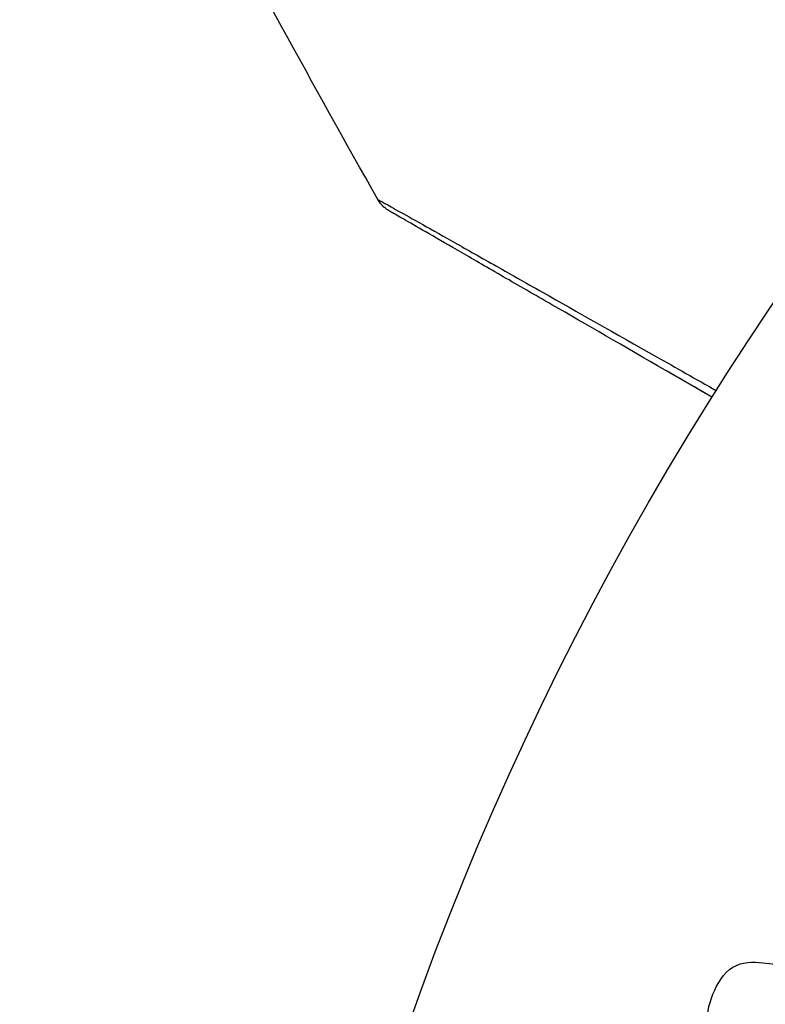
# Model space of a CAD drawing. Units: millimetres. Extents: x -5019 to 6840, y -5766 to 4073.
# Drawn here: x 2187 to 2199, y -3867 to -3851 of the extents above; entities that cross this region are included whole.
import ezdxf

# ---------------------------------------------------------------- set-up
doc = ezdxf.new("R2010")
doc.units = ezdxf.units.MM
doc.header["$LTSCALE"] = 20
doc.linetypes.add('HIDDEN', pattern=[9.525, 6.35, -3.175])
doc.layers.add('2d', color=230, linetype='Continuous')
doc.layers.add('CSA-SafetyZone', color=63, linetype='HIDDEN')

msp = doc.modelspace()

# ---------------------------------------------------------------- linework, layer by layer
at = {"layer": '2d'}
msp.add_line((2199.076, -3866.563), (2202.458, -3866.945), dxfattribs=at)
msp.add_circle((2243.129, -3885.213), 53, dxfattribs=at)
for points in [[(2192.605, -3853.736), (2191.521, -3851.812), (2190.458, -3849.875), (2189.417, -3847.927)], [(2192.605, -3853.736), (2192.605, -3853.736), (2192.605, -3853.736), (2192.605, -3853.736)]]:
    msp.add_open_spline(points, degree=3, dxfattribs=at)
for points, knots in [([(2192.605, -3853.736), (2192.605, -3853.736), (2192.61, -3853.739), (2192.626, -3853.748), (2192.634, -3853.752), (2192.651, -3853.762), (2192.655, -3853.764), (2192.663, -3853.768), (2192.671, -3853.773), (2192.728, -3853.804), (2192.801, -3853.845), (2193.111, -3854.018), (2193.436, -3854.201), (2194.065, -3854.556), (2194.298, -3854.688), (2194.808, -3854.976), (2195.084, -3855.132), (2195.954, -3855.624), (2196.596, -3855.988), (2197.612, -3856.563), (2197.948, -3856.754), (2198.294, -3856.95)], [0.03052739, 0.03052739, 0.03052739, 0.03052739, 0.03726685, 0.03726685, 0.04099353, 0.04099353, 0.0419252, 0.0419252, 0.04285687, 0.04285687, 0.04472022, 0.04472022, 0.0484469, 0.0484469, 0.05031024, 0.05031024, 0.05217359, 0.05217359, 0.05590027, 0.05590027, 0.05765264, 0.05765264, 0.05765264, 0.05765264]), ([(2192.791, -3853.924), (2192.791, -3853.924), (2192.791, -3853.924), (2192.79, -3853.924), (2192.79, -3853.923), (2192.79, -3853.923), (2192.789, -3853.923), (2192.788, -3853.922), (2192.787, -3853.921), (2192.776, -3853.915), (2192.767, -3853.91), (2192.741, -3853.891), (2192.724, -3853.878), (2192.667, -3853.827), (2192.632, -3853.784), (2192.605, -3853.736)], [0, 0, 0, 0, 0.00002521, 0.00002521, 0.00007564, 0.00007564, 0.0001765, 0.0001765, 0.00057993, 0.00057993, 0.00380899, 0.00380899, 0.01027687, 0.01027687, 0.02662547, 0.02662547, 0.02662547, 0.02662547]), ([(2198.224, -3857.061), (2197.955, -3856.905), (2197.691, -3856.753), (2196.748, -3856.208), (2196.109, -3855.84), (2195.243, -3855.339), (2194.968, -3855.181), (2194.461, -3854.888), (2194.229, -3854.754), (2193.604, -3854.393), (2193.281, -3854.207), (2192.977, -3854.032), (2192.907, -3853.991), (2192.854, -3853.96), (2192.848, -3853.957), (2192.84, -3853.952), (2192.836, -3853.95), (2192.819, -3853.94), (2192.811, -3853.936), (2192.796, -3853.927), (2192.791, -3853.924), (2192.791, -3853.924)], [0.0022698, 0.0022698, 0.0022698, 0.0022698, 0.00362128, 0.00362128, 0.00724257, 0.00724257, 0.00905321, 0.00905321, 0.01086385, 0.01086385, 0.01448514, 0.01448514, 0.01629578, 0.01629578, 0.0172011, 0.0172011, 0.01810642, 0.01810642, 0.02172771, 0.02172771, 0.02826335, 0.02826335, 0.02826335, 0.02826335]), ([(2198.224, -3857.061), (2198.224, -3857.061), (2198.224, -3857.06), (2198.223, -3857.06), (2198.222, -3857.06), (2198.221, -3857.059), (2198.22, -3857.058), (2198.219, -3857.058), (2198.218, -3857.057), (2198.217, -3857.057), (2198.216, -3857.056), (2198.215, -3857.055), (2198.214, -3857.055), (2198.213, -3857.054), (2198.212, -3857.054), (2198.211, -3857.053), (2198.21, -3857.053), (2198.209, -3857.052), (2198.208, -3857.051), (2198.206, -3857.051), (2198.206, -3857.05), (2198.205, -3857.05), (2198.204, -3857.049), (2198.202, -3857.048), (2198.202, -3857.048), (2198.201, -3857.047), (2198.2, -3857.047), (2198.198, -3857.046), (2198.198, -3857.046), (2198.197, -3857.045), (2198.197, -3857.045), (2198.195, -3857.044), (2198.194, -3857.044), (2198.193, -3857.043), (2198.193, -3857.042), (2198.191, -3857.042), (2198.19, -3857.041), (2198.189, -3857.04), (2198.188, -3857.04), (2198.187, -3857.039), (2198.186, -3857.039), (2198.185, -3857.038), (2198.184, -3857.038), (2198.183, -3857.037), (2198.182, -3857.037), (2198.181, -3857.036), (2198.18, -3857.035), (2198.179, -3857.035), (2198.178, -3857.034), (2198.177, -3857.033), (2198.176, -3857.033), (2198.175, -3857.033), (2198.175, -3857.032), (2198.174, -3857.032), (2198.173, -3857.031), (2198.171, -3857.03), (2198.171, -3857.03), (2198.17, -3857.029), (2198.169, -3857.029), (2198.167, -3857.028), (2198.167, -3857.028), (2198.166, -3857.027), (2198.165, -3857.026), (2198.163, -3857.026), (2198.163, -3857.025), (2198.162, -3857.025), (2198.161, -3857.025), (2198.16, -3857.024), (2198.159, -3857.023), (2198.158, -3857.022), (2198.157, -3857.022), (2198.156, -3857.021), (2198.155, -3857.021), (2198.154, -3857.02), (2198.153, -3857.02), (2198.152, -3857.019), (2198.151, -3857.019), (2198.15, -3857.018), (2198.149, -3857.018), (2198.148, -3857.017), (2198.148, -3857.017), (2198.147, -3857.016), (2198.146, -3857.015), (2198.144, -3857.015), (2198.144, -3857.014), (2198.143, -3857.014), (2198.142, -3857.013), (2198.14, -3857.012), (2198.14, -3857.012), (2198.139, -3857.011), (2198.138, -3857.011), (2198.136, -3857.01), (2198.136, -3857.01), (2198.135, -3857.009), (2198.135, -3857.009), (2198.133, -3857.008), (2198.132, -3857.008), (2198.131, -3857.007), (2198.13, -3857.007), (2198.129, -3857.006), (2198.128, -3857.005), (2198.127, -3857.005), (2198.126, -3857.004), (2198.126, -3857.004), (2198.125, -3857.004), (2198.124, -3857.003), (2198.123, -3857.002), (2198.122, -3857.001), (2198.121, -3857.001), (2198.12, -3857), (2198.119, -3857), (2198.117, -3856.999), (2198.117, -3856.999), (2198.116, -3856.998), (2198.116, -3856.998), (2198.114, -3856.997), (2198.113, -3856.997), (2198.112, -3856.996), (2198.112, -3856.996), (2198.11, -3856.995), (2198.109, -3856.994), (2198.108, -3856.994), (2198.108, -3856.993), (2198.107, -3856.993), (2198.106, -3856.993), (2198.105, -3856.992), (2198.104, -3856.991), (2198.103, -3856.991), (2198.102, -3856.99), (2198.101, -3856.99), (2198.101, -3856.99), (2198.1, -3856.989), (2198.099, -3856.988), (2198.097, -3856.988), (2198.097, -3856.987), (2198.096, -3856.986), (2198.095, -3856.986), (2198.093, -3856.985), (2198.093, -3856.985), (2198.092, -3856.984), (2198.091, -3856.984), (2198.09, -3856.983), (2198.089, -3856.983), (2198.088, -3856.982), (2198.087, -3856.982), (2198.086, -3856.981), (2198.085, -3856.981), (2198.084, -3856.98), (2198.083, -3856.979), (2198.083, -3856.979), (2198.082, -3856.979), (2198.081, -3856.978), (2198.08, -3856.977), (2198.079, -3856.977), (2198.078, -3856.976), (2198.077, -3856.976), (2198.077, -3856.976), (2198.075, -3856.975), (2198.074, -3856.974), (2198.073, -3856.974), (2198.073, -3856.973), (2198.072, -3856.973), (2198.071, -3856.973), (2198.07, -3856.972), (2198.069, -3856.971), (2198.068, -3856.97), (2198.067, -3856.97), (2198.066, -3856.969), (2198.065, -3856.969), (2198.064, -3856.968), (2198.063, -3856.968), (2198.062, -3856.967), (2198.062, -3856.967), (2198.061, -3856.966), (2198.06, -3856.966), (2198.058, -3856.965), (2198.058, -3856.965), (2198.057, -3856.964), (2198.057, -3856.964), (2198.055, -3856.963), (2198.054, -3856.963), (2198.053, -3856.962), (2198.053, -3856.962), (2198.052, -3856.961), (2198.051, -3856.961), (2198.05, -3856.96), (2198.049, -3856.96), (2198.048, -3856.959), (2198.047, -3856.959), (2198.046, -3856.958), (2198.046, -3856.958), (2198.045, -3856.957), (2198.044, -3856.957), (2198.042, -3856.956), (2198.042, -3856.955), (2198.041, -3856.955), (2198.041, -3856.955), (2198.039, -3856.954), (2198.038, -3856.953), (2198.037, -3856.953), (2198.036, -3856.952), (2198.036, -3856.952), (2198.035, -3856.952), (2198.034, -3856.951), (2198.033, -3856.95), (2198.032, -3856.95), (2198.031, -3856.949), (2198.03, -3856.949), (2198.03, -3856.949), (2198.028, -3856.948), (2198.028, -3856.947), (2198.026, -3856.946), (2198.026, -3856.946), (2198.025, -3856.946), (2198.024, -3856.945), (2198.023, -3856.945), (2198.022, -3856.944), (2198.021, -3856.943), (2198.02, -3856.943), (2198.02, -3856.943), (2198.019, -3856.942), (2198.018, -3856.942), (2198.017, -3856.941), (2198.016, -3856.94), (2198.015, -3856.94), (2198.014, -3856.94), (2198.014, -3856.939), (2198.013, -3856.939), (2198.012, -3856.938), (2198.011, -3856.938), (2198.01, -3856.937), (2198.009, -3856.936), (2198.008, -3856.936), (2198.007, -3856.936), (2198.007, -3856.935), (2198.006, -3856.935), (2198.005, -3856.934), (2198.003, -3856.933), (2198.003, -3856.933), (2198.002, -3856.933), (2198.002, -3856.932), (2198, -3856.932), (2197.999, -3856.931), (2197.998, -3856.93), (2197.998, -3856.93), (2197.997, -3856.929), (2197.996, -3856.929), (2197.995, -3856.929), (2197.995, -3856.928), (2197.994, -3856.928), (2197.993, -3856.927), (2197.991, -3856.926), (2197.991, -3856.926), (2197.99, -3856.926), (2197.99, -3856.925), (2197.988, -3856.925), (2197.987, -3856.924), (2197.986, -3856.923), (2197.986, -3856.923), (2197.985, -3856.923), (2197.984, -3856.922), (2197.983, -3856.922), (2197.983, -3856.922), (2197.982, -3856.921), (2197.981, -3856.92), (2197.979, -3856.919), (2197.979, -3856.919), (2197.978, -3856.919), (2197.978, -3856.918), (2197.976, -3856.918), (2197.975, -3856.917), (2197.974, -3856.916), (2197.974, -3856.916), (2197.973, -3856.916), (2197.972, -3856.915), (2197.971, -3856.915), (2197.971, -3856.915), (2197.97, -3856.914), (2197.969, -3856.913), (2197.967, -3856.913), (2197.967, -3856.912), (2197.966, -3856.912), (2197.966, -3856.912), (2197.965, -3856.911), (2197.964, -3856.911), (2197.963, -3856.91), (2197.962, -3856.909), (2197.961, -3856.909), (2197.96, -3856.908), (2197.959, -3856.908), (2197.959, -3856.908), (2197.958, -3856.907), (2197.957, -3856.906), (2197.955, -3856.906), (2197.955, -3856.905), (2197.954, -3856.905), (2197.954, -3856.905), (2197.953, -3856.904), (2197.952, -3856.904), (2197.951, -3856.903), (2197.95, -3856.903), (2197.949, -3856.902), (2197.948, -3856.902), (2197.947, -3856.901), (2197.947, -3856.901), (2197.946, -3856.9), (2197.946, -3856.9), (2197.944, -3856.899), (2197.943, -3856.899), (2197.942, -3856.898), (2197.942, -3856.898), (2197.941, -3856.897), (2197.94, -3856.897), (2197.939, -3856.896), (2197.939, -3856.896), (2197.938, -3856.895), (2197.937, -3856.895), (2197.935, -3856.894), (2197.935, -3856.894), (2197.934, -3856.893), (2197.934, -3856.893), (2197.933, -3856.893), (2197.932, -3856.892), (2197.931, -3856.892), (2197.931, -3856.892), (2197.93, -3856.891), (2197.929, -3856.89), (2197.927, -3856.889), (2197.927, -3856.889), (2197.926, -3856.889), (2197.926, -3856.888), (2197.925, -3856.888), (2197.924, -3856.888), (2197.923, -3856.887), (2197.922, -3856.886), (2197.921, -3856.886), (2197.92, -3856.885), (2197.919, -3856.885), (2197.919, -3856.885), (2197.918, -3856.884), (2197.918, -3856.884), (2197.917, -3856.883), (2197.916, -3856.883), (2197.915, -3856.882), (2197.914, -3856.882), (2197.913, -3856.881), (2197.912, -3856.881), (2197.912, -3856.88), (2197.911, -3856.88), (2197.91, -3856.879), (2197.91, -3856.879), (2197.908, -3856.878), (2197.908, -3856.878), (2197.906, -3856.877), (2197.906, -3856.877), (2197.905, -3856.876), (2197.904, -3856.876), (2197.904, -3856.876), (2197.903, -3856.875), (2197.902, -3856.875), (2197.902, -3856.875), (2197.9, -3856.874), (2197.9, -3856.873), (2197.898, -3856.873), (2197.898, -3856.872), (2197.897, -3856.872), (2197.896, -3856.872), (2197.896, -3856.871), (2197.895, -3856.871), (2197.894, -3856.87), (2197.894, -3856.87), (2197.892, -3856.869), (2197.892, -3856.869), (2197.89, -3856.868), (2197.89, -3856.868), (2197.889, -3856.867), (2197.888, -3856.867), (2197.888, -3856.866), (2197.887, -3856.866), (2197.886, -3856.866), (2197.886, -3856.865), (2197.884, -3856.865), (2197.884, -3856.864), (2197.882, -3856.863), (2197.882, -3856.863), (2197.881, -3856.863), (2197.881, -3856.862), (2197.88, -3856.862), (2197.879, -3856.862), (2197.878, -3856.861), (2197.878, -3856.861), (2197.877, -3856.86), (2197.877, -3856.86), (2197.875, -3856.859), (2197.874, -3856.859), (2197.873, -3856.858), (2197.873, -3856.858), (2197.872, -3856.857), (2197.871, -3856.857), (2197.87, -3856.856), (2197.87, -3856.856), (2197.869, -3856.856), (2197.869, -3856.855), (2197.868, -3856.855), (2197.867, -3856.855), (2197.866, -3856.854), (2197.865, -3856.853), (2197.864, -3856.853), (2197.863, -3856.852), (2197.862, -3856.852), (2197.862, -3856.852), (2197.861, -3856.851), (2197.861, -3856.851), (2197.86, -3856.85), (2197.859, -3856.85), (2197.858, -3856.85), (2197.858, -3856.849), (2197.857, -3856.849), (2197.856, -3856.848), (2197.854, -3856.847), (2197.854, -3856.847), (2197.853, -3856.847), (2197.853, -3856.846), (2197.852, -3856.846), (2197.851, -3856.846), (2197.85, -3856.845), (2197.85, -3856.845), (2197.849, -3856.844), (2197.849, -3856.844), (2197.847, -3856.843), (2197.846, -3856.843), (2197.845, -3856.842), (2197.845, -3856.842), (2197.844, -3856.841), (2197.843, -3856.841), (2197.843, -3856.84), (2197.842, -3856.84), (2197.841, -3856.84), (2197.841, -3856.839), (2197.84, -3856.839), (2197.839, -3856.839), (2197.839, -3856.838), (2197.838, -3856.838), (2197.837, -3856.837), (2197.836, -3856.837), (2197.835, -3856.836), (2197.834, -3856.836), (2197.833, -3856.835), (2197.833, -3856.835), (2197.832, -3856.834), (2197.831, -3856.834), (2197.831, -3856.834), (2197.83, -3856.833), (2197.829, -3856.833), (2197.829, -3856.833), (2197.828, -3856.832), (2197.828, -3856.832), (2197.827, -3856.831), (2197.826, -3856.831), (2197.825, -3856.83), (2197.824, -3856.83), (2197.823, -3856.829), (2197.822, -3856.829), (2197.821, -3856.828), (2197.821, -3856.828), (2197.82, -3856.827), (2197.82, -3856.827), (2197.819, -3856.827), (2197.818, -3856.826), (2197.817, -3856.826), (2197.817, -3856.826), (2197.816, -3856.825), (2197.816, -3856.825), (2197.815, -3856.824), (2197.814, -3856.824), (2197.813, -3856.823), (2197.812, -3856.823), (2197.811, -3856.822), (2197.81, -3856.822), (2197.809, -3856.821), (2197.809, -3856.821), (2197.808, -3856.821), (2197.808, -3856.82), (2197.807, -3856.82), (2197.806, -3856.82), (2197.805, -3856.819), (2197.805, -3856.819), (2197.804, -3856.818), (2197.804, -3856.818), (2197.803, -3856.818), (2197.802, -3856.817), (2197.802, -3856.817), (2197.801, -3856.816), (2197.8, -3856.816), (2197.8, -3856.816), (2197.798, -3856.815), (2197.798, -3856.814), (2197.796, -3856.814), (2197.796, -3856.813), (2197.795, -3856.813), (2197.794, -3856.813), (2197.794, -3856.812), (2197.793, -3856.812), (2197.792, -3856.811), (2197.792, -3856.811), (2197.791, -3856.811), (2197.791, -3856.81), (2197.79, -3856.81), (2197.789, -3856.81), (2197.788, -3856.809), (2197.788, -3856.809), (2197.787, -3856.808), (2197.787, -3856.808), (2197.786, -3856.808), (2197.785, -3856.807), (2197.784, -3856.807), (2197.784, -3856.807), (2197.783, -3856.806), (2197.783, -3856.806), (2197.781, -3856.805), (2197.78, -3856.805), (2197.779, -3856.804), (2197.779, -3856.804), (2197.778, -3856.803), (2197.777, -3856.803), (2197.776, -3856.802), (2197.776, -3856.802), (2197.775, -3856.802), (2197.775, -3856.801), (2197.774, -3856.801), (2197.773, -3856.8), (2197.772, -3856.8), (2197.772, -3856.8), (2197.771, -3856.799), (2197.771, -3856.799), (2197.77, -3856.798), (2197.769, -3856.798), (2197.769, -3856.798), (2197.768, -3856.797), (2197.767, -3856.797), (2197.767, -3856.797), (2197.766, -3856.796), (2197.765, -3856.796), (2197.765, -3856.795), (2197.764, -3856.795), (2197.763, -3856.795), (2197.763, -3856.794), (2197.762, -3856.794), (2197.762, -3856.794), (2197.76, -3856.793), (2197.759, -3856.792), (2197.758, -3856.792), (2197.758, -3856.791), (2197.757, -3856.791), (2197.756, -3856.791), (2197.755, -3856.79), (2197.755, -3856.79), (2197.754, -3856.789), (2197.754, -3856.789), (2197.753, -3856.789), (2197.752, -3856.788), (2197.751, -3856.788), (2197.751, -3856.788), (2197.75, -3856.787), (2197.75, -3856.787), (2197.749, -3856.786), (2197.748, -3856.786), (2197.747, -3856.786), (2197.747, -3856.785), (2197.746, -3856.785), (2197.746, -3856.785), (2197.745, -3856.784), (2197.744, -3856.784), (2197.744, -3856.783), (2197.743, -3856.783), (2197.742, -3856.782), (2197.742, -3856.782), (2197.741, -3856.782), (2197.74, -3856.781), (2197.74, -3856.781), (2197.739, -3856.781), (2197.738, -3856.78), (2197.738, -3856.78), (2197.737, -3856.779), (2197.736, -3856.779), (2197.736, -3856.779), (2197.735, -3856.778), (2197.734, -3856.778), (2197.734, -3856.778), (2197.733, -3856.777), (2197.733, -3856.777), (2197.732, -3856.776), (2197.731, -3856.776), (2197.73, -3856.776), (2197.73, -3856.775), (2197.729, -3856.775), (2197.729, -3856.775), (2197.728, -3856.774), (2197.727, -3856.774), (2197.726, -3856.773), (2197.726, -3856.773), (2197.725, -3856.773), (2197.725, -3856.772), (2197.724, -3856.772), (2197.723, -3856.772), (2197.722, -3856.771), (2197.722, -3856.771), (2197.721, -3856.77), (2197.721, -3856.77), (2197.72, -3856.77), (2197.719, -3856.769), (2197.719, -3856.769), (2197.718, -3856.769), (2197.717, -3856.768), (2197.717, -3856.768), (2197.716, -3856.767), (2197.715, -3856.767), (2197.715, -3856.767), (2197.714, -3856.766), (2197.713, -3856.766), (2197.713, -3856.766), (2197.712, -3856.765), (2197.712, -3856.765), (2197.711, -3856.764), (2197.71, -3856.764), (2197.709, -3856.764), (2197.709, -3856.763), (2197.708, -3856.763), (2197.708, -3856.763), (2197.707, -3856.762), (2197.706, -3856.762), (2197.705, -3856.761), (2197.705, -3856.761), (2197.704, -3856.76), (2197.704, -3856.76), (2197.703, -3856.76), (2197.702, -3856.759), (2197.701, -3856.759), (2197.701, -3856.759), (2197.7, -3856.758), (2197.7, -3856.758), (2197.699, -3856.757), (2197.698, -3856.757), (2197.698, -3856.757), (2197.697, -3856.756), (2197.696, -3856.756), (2197.696, -3856.756), (2197.695, -3856.755), (2197.694, -3856.755), (2197.694, -3856.754), (2197.693, -3856.754), (2197.692, -3856.754), (2197.692, -3856.753), (2197.691, -3856.753), (2197.691, -3856.753), (2197.69, -3856.752), (2197.689, -3856.752), (2197.688, -3856.751), (2197.688, -3856.751), (2197.687, -3856.751), (2197.687, -3856.75), (2197.686, -3856.75), (2197.685, -3856.75), (2197.684, -3856.749), (2197.684, -3856.749), (2197.683, -3856.748), (2197.683, -3856.748), (2197.682, -3856.748), (2197.681, -3856.747), (2197.68, -3856.747), (2197.68, -3856.747), (2197.679, -3856.746), (2197.679, -3856.746), (2197.678, -3856.745), (2197.677, -3856.745), (2197.677, -3856.745), (2197.676, -3856.744), (2197.675, -3856.744), (2197.675, -3856.744), (2197.674, -3856.743), (2197.673, -3856.743), (2197.673, -3856.742), (2197.672, -3856.742), (2197.671, -3856.742), (2197.671, -3856.741), (2197.67, -3856.741), (2197.67, -3856.741), (2197.669, -3856.74), (2197.668, -3856.74), (2197.667, -3856.739), (2197.667, -3856.739), (2197.666, -3856.739), (2197.666, -3856.738), (2197.665, -3856.738), (2197.664, -3856.738), (2197.664, -3856.737), (2197.663, -3856.737), (2197.663, -3856.737), (2197.662, -3856.736), (2197.661, -3856.736), (2197.661, -3856.736), (2197.66, -3856.735), (2197.66, -3856.735), (2197.659, -3856.734), (2197.659, -3856.734), (2197.658, -3856.734), (2197.658, -3856.734), (2197.657, -3856.733), (2197.656, -3856.733), (2197.656, -3856.732), (2197.655, -3856.732), (2197.654, -3856.732), (2197.654, -3856.732), (2197.654, -3856.731), (2197.653, -3856.731), (2197.652, -3856.731), (2197.652, -3856.73), (2197.651, -3856.73), (2197.651, -3856.73), (2197.65, -3856.729), (2197.65, -3856.729), (2197.649, -3856.729), (2197.649, -3856.728), (2197.648, -3856.728), (2197.647, -3856.728), (2197.647, -3856.727), (2197.646, -3856.727), (2197.646, -3856.727), (2197.645, -3856.727), (2197.644, -3856.726), (2197.644, -3856.726), (2197.643, -3856.725), (2197.643, -3856.725), (2197.642, -3856.725), (2197.642, -3856.725), (2197.641, -3856.724), (2197.641, -3856.724), (2197.64, -3856.724), (2197.64, -3856.723), (2197.639, -3856.723), (2197.639, -3856.723), (2197.638, -3856.722), (2197.637, -3856.722), (2197.637, -3856.722), (2197.637, -3856.722), (2197.636, -3856.721), (2197.636, -3856.721), (2197.635, -3856.72), (2197.634, -3856.72), (2197.634, -3856.72), (2197.633, -3856.72), (2197.633, -3856.719), (2197.632, -3856.719), (2197.631, -3856.719), (2197.631, -3856.718), (2197.63, -3856.718), (2197.63, -3856.718), (2197.629, -3856.717), (2197.629, -3856.717), (2197.628, -3856.717), (2197.628, -3856.717), (2197.627, -3856.716), (2197.627, -3856.716), (2197.626, -3856.715), (2197.626, -3856.715), (2197.625, -3856.715), (2197.625, -3856.715), (2197.624, -3856.714), (2197.624, -3856.714), (2197.623, -3856.714), (2197.623, -3856.714), (2197.622, -3856.713), (2197.622, -3856.713), (2197.621, -3856.712), (2197.62, -3856.712), (2197.62, -3856.712), (2197.62, -3856.712), (2197.619, -3856.711), (2197.619, -3856.711), (2197.618, -3856.711), (2197.618, -3856.711), (2197.617, -3856.71), (2197.617, -3856.71), (2197.616, -3856.71), (2197.616, -3856.709), (2197.615, -3856.709), (2197.615, -3856.709), (2197.614, -3856.708), (2197.614, -3856.708), (2197.613, -3856.708), (2197.613, -3856.708), (2197.612, -3856.707), (2197.611, -3856.707), (2197.611, -3856.707), (2197.61, -3856.706), (2197.61, -3856.706), (2197.609, -3856.706), (2197.609, -3856.705), (2197.609, -3856.705), (2197.608, -3856.705), (2197.607, -3856.705), (2197.607, -3856.704), (2197.607, -3856.704), (2197.606, -3856.704), (2197.605, -3856.704), (2197.605, -3856.703), (2197.605, -3856.703), (2197.604, -3856.703), (2197.604, -3856.702), (2197.603, -3856.702), (2197.603, -3856.702), (2197.602, -3856.702), (2197.602, -3856.701), (2197.601, -3856.701), (2197.601, -3856.701), (2197.6, -3856.7), (2197.6, -3856.7), (2197.599, -3856.7), (2197.599, -3856.7), (2197.598, -3856.699), (2197.598, -3856.699), (2197.597, -3856.699), (2197.597, -3856.699), (2197.596, -3856.698), (2197.596, -3856.698), (2197.595, -3856.698), (2197.595, -3856.698), (2197.594, -3856.697), (2197.594, -3856.697), (2197.594, -3856.697), (2197.593, -3856.696), (2197.592, -3856.696), (2197.592, -3856.696), (2197.592, -3856.696), (2197.591, -3856.695), (2197.59, -3856.695), (2197.59, -3856.695), (2197.59, -3856.695), (2197.59, -3856.694), (2197.589, -3856.694), (2197.589, -3856.694), (2197.588, -3856.693), (2197.588, -3856.693), (2197.587, -3856.693), (2197.587, -3856.693), (2197.586, -3856.692), (2197.586, -3856.692), (2197.585, -3856.692), (2197.585, -3856.692), (2197.584, -3856.691), (2197.584, -3856.691), (2197.583, -3856.691), (2197.583, -3856.691), (2197.582, -3856.69), (2197.582, -3856.69), (2197.581, -3856.69), (2197.581, -3856.69), (2197.581, -3856.689), (2197.58, -3856.689), (2197.579, -3856.689), (2197.579, -3856.688), (2197.579, -3856.688), (2197.579, -3856.688), (2197.578, -3856.688), (2197.577, -3856.687), (2197.577, -3856.687), (2197.577, -3856.687), (2197.576, -3856.687), (2197.576, -3856.687), (2197.575, -3856.686), (2197.575, -3856.686), (2197.574, -3856.686), (2197.574, -3856.685), (2197.574, -3856.685), (2197.573, -3856.685), (2197.573, -3856.685), (2197.572, -3856.684), (2197.572, -3856.684), (2197.571, -3856.684), (2197.571, -3856.684), (2197.571, -3856.683), (2197.57, -3856.683), (2197.57, -3856.683), (2197.569, -3856.682), (2197.569, -3856.682), (2197.568, -3856.682), (2197.568, -3856.682), (2197.567, -3856.682), (2197.567, -3856.681), (2197.566, -3856.681), (2197.566, -3856.681), (2197.566, -3856.681), (2197.566, -3856.68), (2197.565, -3856.68), (2197.564, -3856.68), (2197.564, -3856.679), (2197.564, -3856.679), (2197.563, -3856.679), (2197.563, -3856.679), (2197.562, -3856.679), (2197.562, -3856.678), (2197.561, -3856.678), (2197.561, -3856.678), (2197.561, -3856.678), (2197.56, -3856.677), (2197.56, -3856.677), (2197.56, -3856.677), (2197.559, -3856.677), (2197.559, -3856.676), (2197.558, -3856.676), (2197.558, -3856.676), (2197.557, -3856.676), (2197.557, -3856.676), (2197.557, -3856.675), (2197.556, -3856.675), (2197.556, -3856.675), (2197.555, -3856.675), (2197.555, -3856.674), (2197.554, -3856.674), (2197.554, -3856.674), (2197.554, -3856.674), (2197.553, -3856.673), (2197.553, -3856.673), (2197.553, -3856.673), (2197.552, -3856.673), (2197.551, -3856.672), (2197.551, -3856.672), (2197.551, -3856.672), (2197.551, -3856.672), (2197.55, -3856.672), (2197.55, -3856.671), (2197.549, -3856.671), (2197.549, -3856.671), (2197.548, -3856.67), (2197.548, -3856.67), (2197.548, -3856.67), (2197.547, -3856.67), (2197.547, -3856.67), (2197.547, -3856.67), (2197.546, -3856.669), (2197.546, -3856.669), (2197.545, -3856.669), (2197.545, -3856.668), (2197.544, -3856.668), (2197.544, -3856.668), (2197.544, -3856.668), (2197.543, -3856.668), (2197.543, -3856.667), (2197.543, -3856.667), (2197.542, -3856.667), (2197.542, -3856.667), (2197.541, -3856.666), (2197.541, -3856.666), (2197.54, -3856.666), (2197.54, -3856.666), (2197.54, -3856.666), (2197.54, -3856.665), (2197.539, -3856.665), (2197.539, -3856.665), (2197.538, -3856.665), (2197.538, -3856.665), (2197.538, -3856.664), (2197.537, -3856.664), (2197.536, -3856.664), (2197.536, -3856.664), (2197.536, -3856.663), (2197.536, -3856.663), (2197.535, -3856.663), (2197.535, -3856.663), (2197.535, -3856.663), (2197.534, -3856.662), (2197.534, -3856.662), (2197.534, -3856.662), (2197.533, -3856.662), (2197.533, -3856.661), (2197.532, -3856.661), (2197.532, -3856.661), (2197.531, -3856.661), (2197.531, -3856.661), (2197.531, -3856.66), (2197.53, -3856.66), (2197.53, -3856.66), (2197.53, -3856.66), (2197.529, -3856.66), (2197.529, -3856.659), (2197.529, -3856.659), (2197.528, -3856.659), (2197.528, -3856.659), (2197.527, -3856.658), (2197.527, -3856.658), (2197.527, -3856.658), (2197.526, -3856.658), (2197.526, -3856.658), (2197.525, -3856.657), (2197.525, -3856.657), (2197.525, -3856.657), (2197.525, -3856.657), (2197.524, -3856.657), (2197.524, -3856.656), (2197.524, -3856.656), (2197.523, -3856.656), (2197.523, -3856.656), (2197.523, -3856.656), (2197.522, -3856.655), (2197.522, -3856.655), (2197.522, -3856.655), (2197.521, -3856.655), (2197.521, -3856.655), (2197.52, -3856.654), (2197.52, -3856.654), (2197.519, -3856.654), (2197.519, -3856.654), (2197.519, -3856.653), (2197.518, -3856.653), (2197.518, -3856.653), (2197.518, -3856.653), (2197.517, -3856.653), (2197.517, -3856.652), (2197.517, -3856.652), (2197.516, -3856.652), (2197.516, -3856.652), (2197.516, -3856.652), (2197.516, -3856.652), (2197.515, -3856.651), (2197.515, -3856.651), (2197.514, -3856.651), (2197.514, -3856.651), (2197.514, -3856.651), (2197.514, -3856.65), (2197.513, -3856.65), (2197.513, -3856.65), (2197.512, -3856.65), (2197.512, -3856.65), (2197.512, -3856.649), (2197.512, -3856.649), (2197.511, -3856.649), (2197.511, -3856.649), (2197.511, -3856.649), (2197.51, -3856.649), (2197.51, -3856.648), (2197.51, -3856.648), (2197.509, -3856.648), (2197.509, -3856.648), (2197.508, -3856.647), (2197.508, -3856.647), (2197.507, -3856.647), (2197.507, -3856.647), (2197.507, -3856.646), (2197.506, -3856.646), (2197.506, -3856.646), (2197.506, -3856.646), (2197.505, -3856.646), (2197.505, -3856.646), (2197.505, -3856.645), (2197.504, -3856.645), (2197.504, -3856.645), (2197.504, -3856.645), (2197.503, -3856.645), (2197.503, -3856.645), (2197.503, -3856.644), (2197.503, -3856.644), (2197.502, -3856.644), (2197.502, -3856.644), (2197.501, -3856.644), (2197.501, -3856.643), (2197.501, -3856.643), (2197.501, -3856.643), (2197.5, -3856.643), (2197.5, -3856.643), (2197.5, -3856.642), (2197.499, -3856.642), (2197.499, -3856.642), (2197.499, -3856.642), (2197.498, -3856.642), (2197.498, -3856.642), (2197.498, -3856.641), (2197.498, -3856.641), (2197.497, -3856.641), (2197.497, -3856.641), (2197.497, -3856.641), (2197.496, -3856.641), (2197.496, -3856.64), (2197.496, -3856.64), (2197.495, -3856.64), (2197.495, -3856.64), (2197.495, -3856.64), (2197.494, -3856.639), (2197.494, -3856.639), (2197.494, -3856.639), (2197.494, -3856.639), (2197.493, -3856.639), (2197.493, -3856.639), (2197.493, -3856.639), (2197.492, -3856.638), (2197.492, -3856.638), (2197.492, -3856.638), (2197.492, -3856.638), (2197.491, -3856.638), (2197.491, -3856.638), (2197.491, -3856.637), (2197.491, -3856.637), (2197.49, -3856.637), (2197.49, -3856.637), (2197.489, -3856.637), (2197.489, -3856.636), (2197.489, -3856.636), (2197.489, -3856.636), (2197.489, -3856.636), (2197.488, -3856.636), (2197.488, -3856.636), (2197.488, -3856.636), (2197.487, -3856.635), (2197.487, -3856.635), (2197.487, -3856.635), (2197.487, -3856.635), (2197.486, -3856.635), (2197.486, -3856.635), (2197.486, -3856.634), (2197.486, -3856.634), (2197.485, -3856.634), (2197.485, -3856.634), (2197.485, -3856.634), (2197.484, -3856.634), (2197.484, -3856.633), (2197.484, -3856.633), (2197.484, -3856.633), (2197.483, -3856.633), (2197.483, -3856.633), (2197.483, -3856.633), (2197.482, -3856.633), (2197.482, -3856.632), (2197.482, -3856.632), (2197.482, -3856.632), (2197.481, -3856.632), (2197.481, -3856.632), (2197.481, -3856.632), (2197.481, -3856.632), (2197.481, -3856.631), (2197.48, -3856.631), (2197.48, -3856.631), (2197.48, -3856.631), (2197.48, -3856.631), (2197.479, -3856.631), (2197.479, -3856.631), (2197.479, -3856.63), (2197.479, -3856.63), (2197.478, -3856.63), (2197.478, -3856.63), (2197.478, -3856.63), (2197.478, -3856.63), (2197.478, -3856.63), (2197.477, -3856.629), (2197.477, -3856.629), (2197.477, -3856.629), (2197.477, -3856.629), (2197.476, -3856.629), (2197.476, -3856.629), (2197.476, -3856.629), (2197.476, -3856.629), (2197.475, -3856.628), (2197.475, -3856.628), (2197.475, -3856.628), (2197.475, -3856.628), (2197.474, -3856.628), (2197.474, -3856.628), (2197.474, -3856.627), (2197.474, -3856.627), (2197.473, -3856.627), (2197.473, -3856.627), (2197.473, -3856.627), (2197.473, -3856.627), (2197.472, -3856.627), (2197.472, -3856.627), (2197.472, -3856.626), (2197.472, -3856.626), (2197.471, -3856.626), (2197.471, -3856.626), (2197.471, -3856.626), (2197.471, -3856.626), (2197.471, -3856.626), (2197.471, -3856.626), (2197.47, -3856.625), (2197.47, -3856.625), (2197.47, -3856.625), (2197.47, -3856.625), (2197.469, -3856.625), (2197.469, -3856.625), (2197.469, -3856.625), (2197.469, -3856.625), (2197.469, -3856.625), (2197.468, -3856.624), (2197.468, -3856.624), (2197.468, -3856.624), (2197.468, -3856.624), (2197.467, -3856.624), (2197.467, -3856.624), (2197.467, -3856.624), (2197.467, -3856.624), (2197.467, -3856.624), (2197.467, -3856.623), (2197.466, -3856.623), (2197.466, -3856.623), (2197.466, -3856.623), (2197.466, -3856.623), (2197.466, -3856.623), (2197.465, -3856.623), (2197.465, -3856.623), (2197.465, -3856.622), (2197.465, -3856.622), (2197.464, -3856.622), (2197.464, -3856.622), (2197.464, -3856.622), (2197.464, -3856.622), (2197.464, -3856.622), (2197.464, -3856.622), (2197.463, -3856.621), (2197.463, -3856.621), (2197.463, -3856.621), (2197.463, -3856.621), (2197.462, -3856.621), (2197.462, -3856.621), (2197.462, -3856.621), (2197.462, -3856.621), (2197.462, -3856.621), (2197.462, -3856.621), (2197.461, -3856.62), (2197.461, -3856.62), (2197.461, -3856.62), (2197.461, -3856.62), (2197.46, -3856.62), (2197.46, -3856.62), (2197.46, -3856.62), (2197.46, -3856.62), (2197.46, -3856.619), (2197.46, -3856.619), (2197.46, -3856.619), (2197.459, -3856.619), (2197.459, -3856.619), (2197.459, -3856.619), (2197.459, -3856.619), (2197.459, -3856.619), (2197.459, -3856.619), (2197.458, -3856.619), (2197.458, -3856.618), (2197.458, -3856.618), (2197.458, -3856.618), (2197.457, -3856.618), (2197.457, -3856.618), (2197.457, -3856.618), (2197.457, -3856.618), (2197.457, -3856.618), (2197.457, -3856.618), (2197.456, -3856.618), (2197.456, -3856.617), (2197.456, -3856.617), (2197.456, -3856.617), (2197.456, -3856.617), (2197.456, -3856.617), (2197.456, -3856.617), (2197.455, -3856.617), (2197.455, -3856.617), (2197.455, -3856.617), (2197.455, -3856.617), (2197.455, -3856.616), (2197.455, -3856.616), (2197.454, -3856.616), (2197.454, -3856.616), (2197.454, -3856.616), (2197.454, -3856.616), (2197.454, -3856.616), (2197.454, -3856.616), (2197.453, -3856.616), (2197.453, -3856.616), (2197.453, -3856.616), (2197.453, -3856.615), (2197.453, -3856.615), (2197.453, -3856.615), (2197.452, -3856.615), (2197.452, -3856.615), (2197.452, -3856.615), (2197.452, -3856.615), (2197.452, -3856.615), (2197.452, -3856.615), (2197.451, -3856.615), (2197.451, -3856.615), (2197.451, -3856.614), (2197.451, -3856.614), (2197.451, -3856.614), (2197.451, -3856.614), (2197.45, -3856.614), (2197.45, -3856.614), (2197.45, -3856.614), (2197.45, -3856.614), (2197.45, -3856.614), (2197.45, -3856.614), (2197.45, -3856.614), (2197.449, -3856.613), (2197.449, -3856.613), (2197.449, -3856.613), (2197.449, -3856.613), (2197.449, -3856.613), (2197.449, -3856.613), (2197.449, -3856.613), (2197.448, -3856.613), (2197.448, -3856.613), (2197.448, -3856.613)], [0.2283617, 0.2283617, 0.2283617, 0.2283617, 0.2285586, 0.2285586, 0.2287854, 0.2287854, 0.2292389, 0.2292389, 0.2294656, 0.2294656, 0.2299191, 0.2299191, 0.2301458, 0.2301458, 0.2305993, 0.2305993, 0.2308261, 0.2308261, 0.2312796, 0.2312796, 0.2315063, 0.2315063, 0.2319598, 0.2319598, 0.2321865, 0.2321865, 0.23264, 0.23264, 0.2328668, 0.2328668, 0.2330935, 0.2330935, 0.233547, 0.233547, 0.2337737, 0.2337737, 0.2342272, 0.2342272, 0.234454, 0.234454, 0.2349075, 0.2349075, 0.2351342, 0.2351342, 0.2355877, 0.2355877, 0.2358144, 0.2358144, 0.2362679, 0.2362679, 0.2364947, 0.2364947, 0.2367214, 0.2367214, 0.2371749, 0.2371749, 0.2374017, 0.2374017, 0.2378551, 0.2378551, 0.2380819, 0.2380819, 0.2385354, 0.2385354, 0.2387621, 0.2387621, 0.2389889, 0.2389889, 0.2394424, 0.2394424, 0.2396691, 0.2396691, 0.2401226, 0.2401226, 0.2403493, 0.2403493, 0.2408028, 0.2408028, 0.2410296, 0.2410296, 0.2412563, 0.2412563, 0.2417098, 0.2417098, 0.2419365, 0.2419365, 0.24239, 0.24239, 0.2426168, 0.2426168, 0.2430703, 0.2430703, 0.243297, 0.243297, 0.2435237, 0.2435237, 0.2439772, 0.2439772, 0.244204, 0.244204, 0.2446575, 0.2446575, 0.2448842, 0.2448842, 0.245111, 0.245111, 0.2455644, 0.2455644, 0.2457912, 0.2457912, 0.2462447, 0.2462447, 0.2464714, 0.2464714, 0.2466982, 0.2466982, 0.2471517, 0.2471517, 0.2473784, 0.2473784, 0.2478319, 0.2478319, 0.2480586, 0.2480586, 0.2482854, 0.2482854, 0.2487389, 0.2487389, 0.2489656, 0.2489656, 0.2491924, 0.2491924, 0.2496458, 0.2496458, 0.2498726, 0.2498726, 0.2503261, 0.2503261, 0.2505528, 0.2505528, 0.2507796, 0.2507796, 0.2512331, 0.2512331, 0.2514598, 0.2514598, 0.2519133, 0.2519133, 0.25214, 0.25214, 0.2523668, 0.2523668, 0.2528203, 0.2528203, 0.253047, 0.253047, 0.2532738, 0.2532738, 0.2537272, 0.2537272, 0.253954, 0.253954, 0.2541807, 0.2541807, 0.2546342, 0.2546342, 0.254861, 0.254861, 0.2553144, 0.2553144, 0.2555412, 0.2555412, 0.2557679, 0.2557679, 0.2562214, 0.2562214, 0.2564482, 0.2564482, 0.2566749, 0.2566749, 0.2571284, 0.2571284, 0.2573551, 0.2573551, 0.2575819, 0.2575819, 0.2580354, 0.2580354, 0.2582621, 0.2582621, 0.2584889, 0.2584889, 0.2589424, 0.2589424, 0.2591691, 0.2591691, 0.2593958, 0.2593958, 0.2598493, 0.2598493, 0.2600761, 0.2600761, 0.2603028, 0.2603028, 0.2607563, 0.2607563, 0.2609831, 0.2609831, 0.2612098, 0.2612098, 0.2616633, 0.2616633, 0.26189, 0.26189, 0.2621168, 0.2621168, 0.2625703, 0.2625703, 0.262797, 0.262797, 0.2630238, 0.2630238, 0.2634772, 0.2634772, 0.263704, 0.263704, 0.2639307, 0.2639307, 0.2641575, 0.2641575, 0.264611, 0.264611, 0.2648377, 0.2648377, 0.2650645, 0.2650645, 0.2655179, 0.2655179, 0.2657447, 0.2657447, 0.2659714, 0.2659714, 0.2664249, 0.2664249, 0.2666517, 0.2666517, 0.2668784, 0.2668784, 0.2671051, 0.2671051, 0.2675586, 0.2675586, 0.2677854, 0.2677854, 0.2680121, 0.2680121, 0.2684656, 0.2684656, 0.2686924, 0.2686924, 0.2689191, 0.2689191, 0.2691458, 0.2691458, 0.2695993, 0.2695993, 0.2698261, 0.2698261, 0.2700528, 0.2700528, 0.2705063, 0.2705063, 0.2707331, 0.2707331, 0.2709598, 0.2709598, 0.2711865, 0.2711865, 0.27164, 0.27164, 0.2718668, 0.2718668, 0.2720935, 0.2720935, 0.2723203, 0.2723203, 0.2727738, 0.2727738, 0.2730005, 0.2730005, 0.2732272, 0.2732272, 0.2736807, 0.2736807, 0.2739075, 0.2739075, 0.2741342, 0.2741342, 0.274361, 0.274361, 0.2748145, 0.2748145, 0.2750412, 0.2750412, 0.2752679, 0.2752679, 0.2754947, 0.2754947, 0.2759482, 0.2759482, 0.2761749, 0.2761749, 0.2764017, 0.2764017, 0.2766284, 0.2766284, 0.2770819, 0.2770819, 0.2773086, 0.2773086, 0.2775354, 0.2775354, 0.2777621, 0.2777621, 0.2779889, 0.2779889, 0.2784424, 0.2784424, 0.2786691, 0.2786691, 0.2788958, 0.2788958, 0.2791226, 0.2791226, 0.2795761, 0.2795761, 0.2798028, 0.2798028, 0.2800296, 0.2800296, 0.2802563, 0.2802563, 0.2804831, 0.2804831, 0.2809365, 0.2809365, 0.2811633, 0.2811633, 0.28139, 0.28139, 0.2816168, 0.2816168, 0.2820703, 0.2820703, 0.282297, 0.282297, 0.2825238, 0.2825238, 0.2827505, 0.2827505, 0.2829772, 0.2829772, 0.2834307, 0.2834307, 0.2836575, 0.2836575, 0.2838842, 0.2838842, 0.284111, 0.284111, 0.2843377, 0.2843377, 0.2847912, 0.2847912, 0.2850179, 0.2850179, 0.2852447, 0.2852447, 0.2854714, 0.2854714, 0.2856982, 0.2856982, 0.2861517, 0.2861517, 0.2863784, 0.2863784, 0.2866052, 0.2866052, 0.2868319, 0.2868319, 0.2870586, 0.2870586, 0.2872854, 0.2872854, 0.2877389, 0.2877389, 0.2879656, 0.2879656, 0.2881924, 0.2881924, 0.2884191, 0.2884191, 0.2886459, 0.2886459, 0.2888726, 0.2888726, 0.2893261, 0.2893261, 0.2895528, 0.2895528, 0.2897796, 0.2897796, 0.2900063, 0.2900063, 0.2902331, 0.2902331, 0.2904598, 0.2904598, 0.2909133, 0.2909133, 0.29114, 0.29114, 0.2913668, 0.2913668, 0.2915935, 0.2915935, 0.2918203, 0.2918203, 0.292047, 0.292047, 0.2925005, 0.2925005, 0.2927272, 0.2927272, 0.292954, 0.292954, 0.2931807, 0.2931807, 0.2934075, 0.2934075, 0.2936342, 0.2936342, 0.293861, 0.293861, 0.2943145, 0.2943145, 0.2945412, 0.2945412, 0.2947679, 0.2947679, 0.2949947, 0.2949947, 0.2952214, 0.2952214, 0.2954482, 0.2954482, 0.2956749, 0.2956749, 0.2959017, 0.2959017, 0.2963552, 0.2963552, 0.2965819, 0.2965819, 0.2968086, 0.2968086, 0.2970354, 0.2970354, 0.2972621, 0.2972621, 0.2974889, 0.2974889, 0.2977156, 0.2977156, 0.2979424, 0.2979424, 0.2983959, 0.2983959, 0.2986226, 0.2986226, 0.2988493, 0.2988493, 0.2990761, 0.2990761, 0.2993028, 0.2993028, 0.2995296, 0.2995296, 0.2997563, 0.2997563, 0.2999831, 0.2999831, 0.3002098, 0.3002098, 0.3004366, 0.3004366, 0.30089, 0.30089, 0.3011168, 0.3011168, 0.3013435, 0.3013435, 0.3015703, 0.3015703, 0.301797, 0.301797, 0.3020238, 0.3020238, 0.3022505, 0.3022505, 0.3024772, 0.3024772, 0.302704, 0.302704, 0.3029307, 0.3029307, 0.3031575, 0.3031575, 0.3033842, 0.3033842, 0.3038377, 0.3038377, 0.3040645, 0.3040645, 0.3042912, 0.3042912, 0.3045179, 0.3045179, 0.3047447, 0.3047447, 0.3049714, 0.3049714, 0.3051982, 0.3051982, 0.3054249, 0.3054249, 0.3056517, 0.3056517, 0.3058784, 0.3058784, 0.3061052, 0.3061052, 0.3063319, 0.3063319, 0.3065586, 0.3065586, 0.3067854, 0.3067854, 0.3070121, 0.3070121, 0.3074656, 0.3074656, 0.3076924, 0.3076924, 0.3079191, 0.3079191, 0.3081459, 0.3081459, 0.3083726, 0.3083726, 0.3085993, 0.3085993, 0.3088261, 0.3088261, 0.3090528, 0.3090528, 0.3092796, 0.3092796, 0.3095063, 0.3095063, 0.3097331, 0.3097331, 0.3099598, 0.3099598, 0.3101866, 0.3101866, 0.3104133, 0.3104133, 0.31064, 0.31064, 0.3108668, 0.3108668, 0.3110935, 0.3110935, 0.3113203, 0.3113203, 0.311547, 0.311547, 0.3117738, 0.3117738, 0.3120005, 0.3120005, 0.3122273, 0.3122273, 0.312454, 0.312454, 0.3126807, 0.3126807, 0.3129075, 0.3129075, 0.3131342, 0.3131342, 0.313361, 0.313361, 0.3135877, 0.3135877, 0.3138145, 0.3138145, 0.3140412, 0.3140412, 0.3142679, 0.3142679, 0.3144947, 0.3144947, 0.3147214, 0.3147214, 0.3149482, 0.3149482, 0.3151749, 0.3151749, 0.3154017, 0.3154017, 0.3156284, 0.3156284, 0.3158552, 0.3158552, 0.3160819, 0.3160819, 0.3163086, 0.3163086, 0.3165354, 0.3165354, 0.3167621, 0.3167621, 0.3169889, 0.3169889, 0.3172156, 0.3172156, 0.3174424, 0.3174424, 0.3176691, 0.3176691, 0.3178959, 0.3178959, 0.3181226, 0.3181226, 0.3183493, 0.3183493, 0.3185761, 0.3185761, 0.3188028, 0.3188028, 0.3190296, 0.3190296, 0.3192563, 0.3192563, 0.3194831, 0.3194831, 0.3197098, 0.3197098, 0.3199366, 0.3199366, 0.3201633, 0.3201633, 0.32039, 0.32039, 0.3206168, 0.3206168, 0.3208435, 0.3208435, 0.3210703, 0.3210703, 0.321297, 0.321297, 0.3215238, 0.3215238, 0.3217505, 0.3217505, 0.3219773, 0.3219773, 0.322204, 0.322204, 0.3224307, 0.3224307, 0.3226575, 0.3226575, 0.3228842, 0.3228842, 0.323111, 0.323111, 0.3233377, 0.3233377, 0.3235645, 0.3235645, 0.3237912, 0.3237912, 0.3239046, 0.3239046, 0.3241313, 0.3241313, 0.3243581, 0.3243581, 0.3245848, 0.3245848, 0.3246982, 0.3246982, 0.3249249, 0.3249249, 0.3251517, 0.3251517, 0.3253784, 0.3253784, 0.3254918, 0.3254918, 0.3257185, 0.3257185, 0.3259453, 0.3259453, 0.326172, 0.326172, 0.3262854, 0.3262854, 0.3265121, 0.3265121, 0.3267389, 0.3267389, 0.3268523, 0.3268523, 0.327079, 0.327079, 0.3273057, 0.3273057, 0.3274191, 0.3274191, 0.3276459, 0.3276459, 0.3278726, 0.3278726, 0.327986, 0.327986, 0.3282127, 0.3282127, 0.3284395, 0.3284395, 0.3285528, 0.3285528, 0.3287796, 0.3287796, 0.3290063, 0.3290063, 0.3291197, 0.3291197, 0.3293464, 0.3293464, 0.3295732, 0.3295732, 0.3296866, 0.3296866, 0.3299133, 0.3299133, 0.3300267, 0.3300267, 0.3302534, 0.3302534, 0.3304802, 0.3304802, 0.3305935, 0.3305935, 0.3308203, 0.3308203, 0.3309337, 0.3309337, 0.3311604, 0.3311604, 0.3313871, 0.3313871, 0.3315005, 0.3315005, 0.3317273, 0.3317273, 0.3318406, 0.3318406, 0.3320674, 0.3320674, 0.3321807, 0.3321807, 0.3324075, 0.3324075, 0.3325209, 0.3325209, 0.3327476, 0.3327476, 0.3329743, 0.3329743, 0.3330877, 0.3330877, 0.3333145, 0.3333145, 0.3334278, 0.3334278, 0.3336546, 0.3336546, 0.333768, 0.333768, 0.3339947, 0.3339947, 0.3341081, 0.3341081, 0.3343348, 0.3343348, 0.3344482, 0.3344482, 0.3346749, 0.3346749, 0.3347883, 0.3347883, 0.335015, 0.335015, 0.3351284, 0.3351284, 0.3353552, 0.3353552, 0.3354685, 0.3354685, 0.3355819, 0.3355819, 0.3358087, 0.3358087, 0.335922, 0.335922, 0.3361488, 0.3361488, 0.3362621, 0.3362621, 0.3364889, 0.3364889, 0.3366023, 0.3366023, 0.3367156, 0.3367156, 0.3369424, 0.3369424, 0.3370557, 0.3370557, 0.3372825, 0.3372825, 0.3373959, 0.3373959, 0.3376226, 0.3376226, 0.337736, 0.337736, 0.3378493, 0.3378493, 0.3380761, 0.3380761, 0.3381895, 0.3381895, 0.3384162, 0.3384162, 0.3385296, 0.3385296, 0.338643, 0.338643, 0.3388697, 0.3388697, 0.3389831, 0.3389831, 0.3390964, 0.3390964, 0.3393232, 0.3393232, 0.3394366, 0.3394366, 0.3395499, 0.3395499, 0.3397767, 0.3397767, 0.33989, 0.33989, 0.3400034, 0.3400034, 0.3402302, 0.3402302, 0.3403435, 0.3403435, 0.3404569, 0.3404569, 0.3406837, 0.3406837, 0.340797, 0.340797, 0.3409104, 0.3409104, 0.3411371, 0.3411371, 0.3412505, 0.3412505, 0.3413639, 0.3413639, 0.3415906, 0.3415906, 0.341704, 0.341704, 0.3418174, 0.3418174, 0.3419307, 0.3419307, 0.3421575, 0.3421575, 0.3422709, 0.3422709, 0.3423842, 0.3423842, 0.3424976, 0.3424976, 0.3427244, 0.3427244, 0.3428377, 0.3428377, 0.3429511, 0.3429511, 0.3430645, 0.3430645, 0.3432912, 0.3432912, 0.3434046, 0.3434046, 0.343518, 0.343518, 0.3436313, 0.3436313, 0.3438581, 0.3438581, 0.3439714, 0.3439714, 0.3440848, 0.3440848, 0.3441982, 0.3441982, 0.3444249, 0.3444249, 0.3445383, 0.3445383, 0.3446517, 0.3446517, 0.344765, 0.344765, 0.3448784, 0.3448784, 0.3451052, 0.3451052, 0.3452185, 0.3452185, 0.3453319, 0.3453319, 0.3454453, 0.3454453, 0.3455587, 0.3455587, 0.345672, 0.345672, 0.3458988, 0.3458988, 0.3460121, 0.3460121, 0.3461255, 0.3461255, 0.3462389, 0.3462389, 0.3463523, 0.3463523, 0.3464656, 0.3464656, 0.3466924, 0.3466924, 0.3468057, 0.3468057, 0.3469191, 0.3469191, 0.3470325, 0.3470325, 0.3471459, 0.3471459, 0.3472592, 0.3472592, 0.3473726, 0.3473726, 0.3475994, 0.3475994, 0.3477127, 0.3477127, 0.3478261, 0.3478261, 0.3479395, 0.3479395, 0.3480528, 0.3480528, 0.3481662, 0.3481662, 0.3482796, 0.3482796, 0.348393, 0.348393, 0.3485063, 0.3485063, 0.3486197, 0.3486197, 0.3488464, 0.3488464, 0.3489598, 0.3489598, 0.3490732, 0.3490732, 0.3491866, 0.3491866, 0.3492999, 0.3492999, 0.3494133, 0.3494133, 0.3495267, 0.3495267, 0.34964, 0.34964, 0.3497534, 0.3497534, 0.3498668, 0.3498668, 0.3499802, 0.3499802, 0.3500935, 0.3500935, 0.3502069, 0.3502069, 0.3503203, 0.3503203, 0.3504337, 0.3504337, 0.350547, 0.350547, 0.3506604, 0.3506604, 0.3508871, 0.3508871, 0.3510005, 0.3510005, 0.3511139, 0.3511139, 0.3512273, 0.3512273, 0.3513406, 0.3513406, 0.351454, 0.351454, 0.3515674, 0.3515674, 0.3516807, 0.3516807, 0.3517941, 0.3517941, 0.3519075, 0.3519075, 0.3520209, 0.3520209, 0.3521342, 0.3521342, 0.3522476, 0.3522476, 0.352361, 0.352361, 0.3524744, 0.3524744, 0.3525877, 0.3525877, 0.3526444, 0.3526444, 0.3527578, 0.3527578, 0.3528712, 0.3528712, 0.3529845, 0.3529845, 0.3530979, 0.3530979, 0.3532113, 0.3532113, 0.3533246, 0.3533246, 0.3533813, 0.3533813, 0.3534947, 0.3534947, 0.3536081, 0.3536081, 0.3537214, 0.3537214, 0.3538348, 0.3538348, 0.3538915, 0.3538915, 0.3540049, 0.3540049, 0.3541182, 0.3541182, 0.3542316, 0.3542316, 0.3542883, 0.3542883, 0.3544017, 0.3544017, 0.3545151, 0.3545151, 0.3545717, 0.3545717, 0.3546851, 0.3546851, 0.3547985, 0.3547985, 0.3548552, 0.3548552, 0.3549685, 0.3549685, 0.3550819, 0.3550819, 0.3551386, 0.3551386, 0.355252, 0.355252, 0.3553653, 0.3553653, 0.355422, 0.355422, 0.3555354, 0.3555354, 0.3555921, 0.3555921, 0.3557055, 0.3557055, 0.3557621, 0.3557621, 0.3558755, 0.3558755, 0.3559322, 0.3559322, 0.3560456, 0.3560456, 0.3561023, 0.3561023, 0.3562156, 0.3562156, 0.3562723, 0.3562723, 0.3563857, 0.3563857, 0.3564424, 0.3564424, 0.3565557, 0.3565557, 0.3566124, 0.3566124, 0.3567258, 0.3567258, 0.3567825, 0.3567825, 0.3568959, 0.3568959, 0.3569526, 0.3569526, 0.3570092, 0.3570092, 0.3571226, 0.3571226, 0.3571793, 0.3571793, 0.3572927, 0.3572927, 0.3573494, 0.3573494, 0.357406, 0.357406, 0.3575194, 0.3575194, 0.3575761, 0.3575761, 0.3576328, 0.3576328, 0.3577462, 0.3577462, 0.3578028, 0.3578028, 0.3578595, 0.3578595, 0.3579729, 0.3579729, 0.3580296, 0.3580296, 0.3580863, 0.3580863, 0.358143, 0.358143, 0.3582563, 0.3582563, 0.358313, 0.358313, 0.3583697, 0.3583697, 0.3584264, 0.3584264, 0.3585398, 0.3585398, 0.3585964, 0.3585964, 0.3586531, 0.3586531, 0.3587098, 0.3587098, 0.3588232, 0.3588232, 0.3588799, 0.3588799, 0.3589366, 0.3589366, 0.3589932, 0.3589932, 0.3590499, 0.3590499, 0.3591066, 0.3591066, 0.35922, 0.35922, 0.3592767, 0.3592767, 0.3593334, 0.3593334, 0.3593901, 0.3593901, 0.3594467, 0.3594467, 0.3595034, 0.3595034, 0.3595601, 0.3595601, 0.3596168, 0.3596168, 0.3597302, 0.3597302, 0.3597869, 0.3597869, 0.3598435, 0.3598435, 0.3599002, 0.3599002, 0.3599569, 0.3599569, 0.3600136, 0.3600136, 0.3600703, 0.3600703, 0.360127, 0.360127, 0.3601837, 0.3601837, 0.3602403, 0.3602403, 0.360297, 0.360297, 0.3603537, 0.3603537, 0.3604104, 0.3604104, 0.3604671, 0.3604671, 0.3605238, 0.3605238, 0.3605805, 0.3605805, 0.3606371, 0.3606371, 0.3606938, 0.3606938, 0.3607505, 0.3607505, 0.3608072, 0.3608072, 0.3608639, 0.3608639, 0.3609206, 0.3609206, 0.3609773, 0.3609773, 0.3610339, 0.3610339, 0.3610906, 0.3610906, 0.3611473, 0.3611473, 0.361204, 0.361204, 0.3612607, 0.3612607, 0.3613174, 0.3613174, 0.3613514, 0.3613514, 0.3614081, 0.3614081, 0.3614081, 0.3614081]), ([(2198.475, -3868.05), (2198.342, -3867.948), (2198.215, -3867.826), (2198.117, -3867.476), (2198.164, -3867.272), (2198.309, -3866.912), (2198.414, -3866.733), (2198.729, -3866.544), (2198.908, -3866.544), (2199.076, -3866.563)], [0, 0, 0, 0, 0.25, 0.25, 0.5, 0.5, 0.75, 0.75, 1, 1, 1, 1])]:
    msp.add_open_spline(points, degree=3, knots=knots, dxfattribs=at)
at = {"layer": 'CSA-SafetyZone', "flags": 128}
msp.add_lwpolyline([(582.064, -4767.41, 0.818912), (4116.097, -3713.75, 0.008881), (4200.241, -3635.428), (4691.346, -3144.323), (4967.356, -2871.76), (5174.586, -2667.09, 0.414214), (5178.695, -79.083), (4746.524, 354.464, 0.342819), (2518.928, 637.677, 0.059364), (2308.974, 1016.418, 0.570431), (251.3, 3516.394, 0.114688), (-491.61, 3883.403, 0.062901), (-935.563, 3998.463, 0.142933), (-1960.884, 4001.04, 0.42576), (-3280.04, 1716.195, 0.02162), (-3235.504, 1564.408, 0.406791), (-5019.012, -265.001), (-5019.012, -816.995, 0.414214), (-3189.012, -2646.995), (-2125.167, -2646.996, 0.029229), (-1935.542, -2757.97, 0.15036), (-1028.231, -3336.946, 0.176665), (-214.412, -4308.11), (545.621, -4746.915, 0.005653), (582.064, -4767.41)], format="xyb", dxfattribs=at)

doc.saveas('drawing.dxf')
